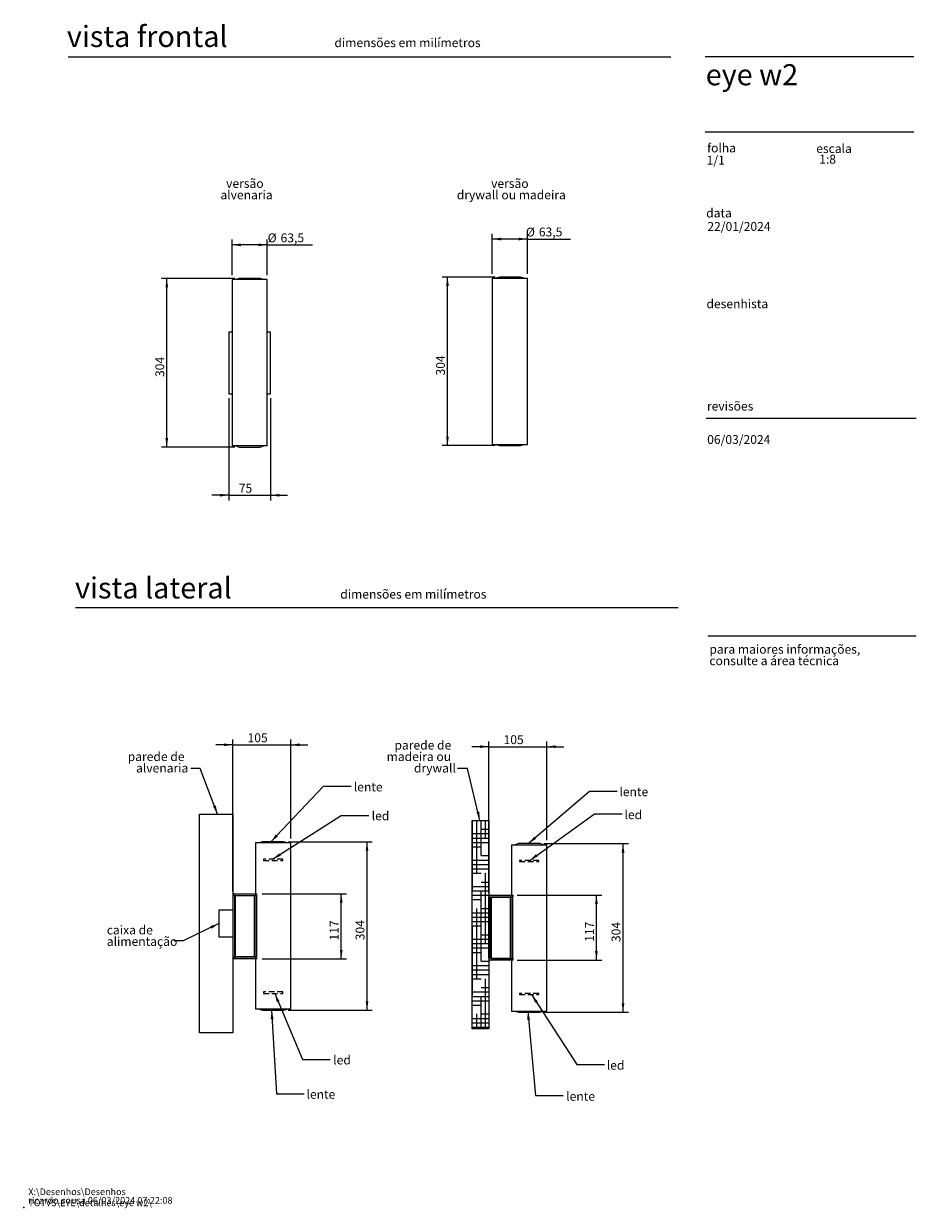
# Model space of a CAD drawing. Units: millimetres. Extents: x 0 to 201, y 0 to 267.
import ezdxf

# ---------------------------------------------------------------- set-up
doc = ezdxf.new("R2010")
doc.units = ezdxf.units.MM
doc.header["$PDSIZE"] = -1
doc.linetypes.add('HIDDEN', pattern=[1.905, 1.27, -0.635])
for name, color, linetype in [('LINHA', 7, 'Continuous'), ('SLD-0', 179, 'Continuous'), ('TRAÇO', 7, 'HIDDEN')]:
    doc.layers.add(name, color=color, linetype=linetype)
doc.styles.add('SLDTEXTSTYLE0', font='TXT', dxfattribs={"width": 0.605})
doc.styles.add('SLDTEXTSTYLE1', font='TXT', dxfattribs={"width": 0.638186})
doc.dimstyles.new('SLDDIMSTYLE0', dxfattribs={"dimtxt": 0, "dimasz": 2, "dimexe": 0, "dimexo": 0.0625, "dimgap": 0, "dimtad": 0, "dimtih": 1, "dimtoh": 1, "dimdec": 0, "dimrnd": 1e-09, "dimzin": 0, "dimdsep": 46, "dimtxsty": 'Standard', "dimsah": 1, "dimcen": 0.09, "dimadec": 0, "dimazin": 0, "dimtfac": 2, "dimtdec": 0, "dimtofl": 0, "dimtmove": 0, "dimatfit": 3, "dimfxl": 0, "dimfrac": 2, "dimtolj": 1, "dimtzin": 0, "dimarcsym": 0})
doc.dimstyles.new('SLDDIMSTYLE1', dxfattribs={"dimtxt": 2, "dimasz": 2, "dimexe": 0, "dimexo": 0.0625, "dimgap": 0.5, "dimtad": 2, "dimlfac": 8, "dimrnd": 1e-09, "dimzin": 12, "dimdsep": 46, "dimtxsty": 'SLDTEXTSTYLE0', "dimsah": 1, "dimcen": 0.09, "dimadec": 0, "dimazin": 3, "dimtfac": 1, "dimtofl": 0, "dimtmove": 0, "dimatfit": 3, "dimfxl": 0, "dimfrac": 2, "dimtolj": 1, "dimtzin": 12, "dimarcsym": 0})
doc.dimstyles.new('SLDDIMSTYLE2', dxfattribs={"dimtxt": 2, "dimasz": 2, "dimexe": 0, "dimexo": 0.0625, "dimgap": 0.5, "dimtad": 2, "dimlfac": 8, "dimrnd": 1e-09, "dimzin": 12, "dimdsep": 46, "dimtxsty": 'SLDTEXTSTYLE0', "dimsah": 1, "dimcen": 0.09, "dimadec": 0, "dimazin": 3, "dimtfac": 1, "dimtmove": 0, "dimatfit": 0, "dimfxl": 0, "dimfrac": 2, "dimtolj": 1, "dimtzin": 12, "dimarcsym": 0})
doc.dimstyles.new('SLDDIMSTYLE3', dxfattribs={"dimtxt": 2, "dimasz": 2, "dimexe": 0, "dimexo": 0.0625, "dimgap": 0.5, "dimtad": 2, "dimdec": 0, "dimlfac": 8, "dimrnd": 1e-09, "dimzin": 12, "dimdsep": 46, "dimtxsty": 'SLDTEXTSTYLE0', "dimsah": 1, "dimcen": 0.09, "dimadec": 0, "dimazin": 3, "dimtfac": 1, "dimtdec": 0, "dimtmove": 0, "dimatfit": 0, "dimfxl": 0, "dimfrac": 2, "dimtolj": 1, "dimtzin": 12, "dimarcsym": 0})

# ---------------------------------------------------------------- blocks, each defined once
blk = doc.blocks.new('SW_NOTE_0')
at = {"layer": 'LINHA', "color": 0, "char_height": 2, "attachment_point": 2, "style": 'SLDTEXTSTYLE0'}
for s, insert in [('versão', (4.09, 2.57)), ('alvenaria', (4.46, -0.01))]:
    blk.add_mtext(s, dxfattribs=dict(at, insert=insert))
blk = doc.blocks.new('SW_NOTE_1')
at = {"layer": 'LINHA', "color": 0, "char_height": 2, "attachment_point": 2, "style": 'SLDTEXTSTYLE0'}
for s, insert in [('versão', (4.09, 2.57)), ('drywall ou madeira', (4.41, -0.01))]:
    blk.add_mtext(s, dxfattribs=dict(at, insert=insert))
blk = doc.blocks.new('SW_NOTE_2')
at = {"layer": 'LINHA', "color": 0, "char_height": 2, "attachment_point": 3, "style": 'SLDTEXTSTYLE0'}
for s, insert in [('parede de', (-1.41, 3.66)), ('alvenaria', (-0.55, 1.08))]:
    blk.add_mtext(s, dxfattribs=dict(at, insert=insert))
blk = doc.blocks.new('SW_NOTE_3')
at = {"layer": 'LINHA', "color": 0, "char_height": 2, "attachment_point": 1, "style": 'SLDTEXTSTYLE0'}
for s, insert in [('caixa de', (-15.15, 3.45)), ('alimentação', (-15.15, 0.87))]:
    blk.add_mtext(s, dxfattribs=dict(at, insert=insert))
blk = doc.blocks.new('SW_NOTE_4')
at = {"layer": 'LINHA', "color": 0, "char_height": 2, "attachment_point": 3, "style": 'SLDTEXTSTYLE0'}
for s, insert in [('parede de', (-1.39, 6.25)), ('madeira ou', (-1.44, 3.66)), ('drywall', (-0.36, 1.08))]:
    blk.add_mtext(s, dxfattribs=dict(at, insert=insert))
blk = doc.blocks.new('SW_NOTE_5')
at = {"color": 0, "linetype": 'Continuous', "lineweight": 0, "char_height": 1.5, "attachment_point": 1, "style": 'SLDTEXTSTYLE0'}
for s, insert in [('X:\\\\Desenhos\\\\Desenhos TOTVS\\\\EYE\\\\detalhes\\\\eye w2\\\\', (0, 1.93)), ('ricardo.sousa 06/03/2024 07:22:08', (0, -0.01))]:
    blk.add_mtext(s, dxfattribs=dict(at, insert=insert))
blk = doc.blocks.new('SW_NOTE_6')
at = {"color": 0, "linetype": 'Continuous', "lineweight": 0, "char_height": 2, "attachment_point": 1, "style": 'SLDTEXTSTYLE1'}
for s, insert in [('para maiores informações,', (0, 2.58)), ('consulte a área técnica', (0, -0.01))]:
    blk.add_mtext(s, dxfattribs=dict(at, insert=insert))
blk = doc.blocks.new('_D')
at = {"layer": 'LINHA'}
for p, q in [((47.62, 209.54), (31.08, 209.54)), ((32.28, 171.54), (32.28, 209.54)), ((47.62, 171.54), (31.08, 171.54))]:
    blk.add_line(p, q, dxfattribs=at)
for points in [[(32.28, 209.54), (31.97, 207.54), (32.58, 207.54)], [(32.28, 171.54), (32.58, 173.54), (31.97, 173.54)]]:
    blk.add_solid(points, dxfattribs=at)
at = {"layer": 'LINHA', "insert": (29.7, 187.33, 1.98), "char_height": 2, "attachment_point": 1, "rotation": 90, "style": 'SLDTEXTSTYLE0'}
blk.add_mtext('304', dxfattribs=at)
blk = doc.blocks.new('_D_1')
at = {"layer": 'LINHA'}
for p, q in [((47, 210.29), (47, 218.34)), ((54.94, 217.14), (47, 217.14)), ((54.94, 210.29), (54.94, 218.34)), ((54.94, 217.14), (65.13, 217.14))]:
    blk.add_line(p, q, dxfattribs=at)
for points in [[(47, 217.14), (49, 216.83), (49, 217.45)], [(54.94, 217.14), (52.94, 217.45), (52.94, 216.83)]]:
    blk.add_solid(points, dxfattribs=at)
at = {"layer": 'LINHA', "char_height": 2, "attachment_point": 1, "style": 'SLDTEXTSTYLE0'}
for s, insert in [('%%c', (55.03, 219.72, 1.98)), ('63,5', (57.95, 219.73, 1.98))]:
    blk.add_mtext(s, dxfattribs=dict(at, insert=insert))
blk = doc.blocks.new('_D_2')
at = {"layer": 'LINHA'}
for p, q in [((46.28, 182.54), (46.28, 159.47)), ((55.66, 182.54), (55.66, 159.47)), ((46.28, 160.67), (42.44, 160.67)), ((46.28, 160.67), (55.66, 160.67)), ((55.66, 160.67), (59.5, 160.67))]:
    blk.add_line(p, q, dxfattribs=at)
for points in [[(46.28, 160.67), (44.28, 160.97), (44.28, 160.36)], [(55.66, 160.67), (57.66, 160.36), (57.66, 160.97)]]:
    blk.add_solid(points, dxfattribs=at)
at = {"layer": 'LINHA', "insert": (48.52, 163.24, 1.98), "char_height": 2, "attachment_point": 1, "style": 'SLDTEXTSTYLE0'}
blk.add_mtext('75', dxfattribs=at)
blk = doc.blocks.new('_D_3')
at = {"layer": 'LINHA'}
for p, q in [((106.33, 209.88), (94.39, 209.88)), ((95.59, 171.88), (95.59, 209.88)), ((106.33, 171.88), (94.39, 171.88))]:
    blk.add_line(p, q, dxfattribs=at)
for points in [[(95.59, 209.88), (95.28, 207.88), (95.89, 207.88)], [(95.59, 171.88), (95.89, 173.88), (95.28, 173.88)]]:
    blk.add_solid(points, dxfattribs=at)
at = {"layer": 'LINHA', "insert": (93.01, 187.68, 1.98), "char_height": 2, "attachment_point": 1, "rotation": 90, "style": 'SLDTEXTSTYLE0'}
blk.add_mtext('304', dxfattribs=at)
blk = doc.blocks.new('_D_4')
at = {"layer": 'LINHA'}
for p, q in [((105.71, 210.63), (105.71, 219.65)), ((113.65, 210.63), (113.65, 219.65)), ((113.65, 218.45), (105.71, 218.45)), ((113.65, 218.45), (123.38, 218.45))]:
    blk.add_line(p, q, dxfattribs=at)
for points in [[(105.71, 218.45), (107.71, 218.15), (107.71, 218.76)], [(113.65, 218.45), (111.65, 218.76), (111.65, 218.15)]]:
    blk.add_solid(points, dxfattribs=at)
at = {"layer": 'LINHA', "char_height": 2, "attachment_point": 1, "style": 'SLDTEXTSTYLE0'}
for s, insert in [('%%c', (113.29, 221.03, 1.98)), ('63,5', (116.2, 221.05, 1.98))]:
    blk.add_mtext(s, dxfattribs=dict(at, insert=insert))
blk = doc.blocks.new('_D_5')
at = {"layer": 'LINHA'}
for p, q in [((59.62, 82.49), (78.64, 82.49)), ((77.44, 44.49), (77.44, 82.49)), ((59.62, 44.49), (78.64, 44.49))]:
    blk.add_line(p, q, dxfattribs=at)
for points in [[(77.44, 82.49), (77.14, 80.49), (77.75, 80.49)], [(77.44, 44.49), (77.75, 46.49), (77.14, 46.49)]]:
    blk.add_solid(points, dxfattribs=at)
at = {"layer": 'LINHA', "insert": (74.87, 60.29, 0.01), "char_height": 2, "attachment_point": 1, "rotation": 90, "style": 'SLDTEXTSTYLE0'}
blk.add_mtext('304', dxfattribs=at)
blk = doc.blocks.new('_D_6')
at = {"layer": 'LINHA'}
for p, q in [((53.79, 70.74), (72.83, 70.74)), ((71.63, 56.12), (71.63, 70.74)), ((53.79, 56.12), (72.83, 56.12))]:
    blk.add_line(p, q, dxfattribs=at)
for points in [[(71.63, 70.74), (71.32, 68.74), (71.94, 68.74)], [(71.63, 56.12), (71.94, 58.12), (71.32, 58.12)]]:
    blk.add_solid(points, dxfattribs=at)
at = {"layer": 'LINHA', "insert": (69.05, 60.22, 0.01), "char_height": 2, "attachment_point": 1, "rotation": 90, "style": 'SLDTEXTSTYLE0'}
blk.add_mtext('117', dxfattribs=at)
blk = doc.blocks.new('_D_7')
at = {"layer": 'LINHA'}
for p, q in [((47.16, 104.37), (43.31, 104.37)), ((47.16, 71.37), (47.16, 105.57)), ((47.16, 104.37), (60.24, 104.37)), ((60.24, 83.24), (60.24, 105.57)), ((60.24, 104.37), (64.09, 104.37))]:
    blk.add_line(p, q, dxfattribs=at)
for points in [[(47.16, 104.37), (45.16, 104.68), (45.16, 104.06)], [(60.24, 104.37), (62.24, 104.06), (62.24, 104.68)]]:
    blk.add_solid(points, dxfattribs=at)
at = {"layer": 'LINHA', "insert": (50.49, 106.95, 0.01), "char_height": 2, "attachment_point": 1, "style": 'SLDTEXTSTYLE0'}
blk.add_mtext('105', dxfattribs=at)
blk = doc.blocks.new('_D_8')
at = {"layer": 'LINHA'}
for p, q in [((117.36, 82.08), (136.39, 82.08)), ((135.19, 44.08), (135.19, 82.08)), ((117.39, 44.08), (136.39, 44.08))]:
    blk.add_line(p, q, dxfattribs=at)
for points in [[(135.19, 82.08), (134.88, 80.08), (135.5, 80.08)], [(135.19, 44.08), (135.5, 46.08), (134.88, 46.08)]]:
    blk.add_solid(points, dxfattribs=at)
at = {"layer": 'LINHA', "insert": (132.61, 59.87, 0.01), "char_height": 2, "attachment_point": 1, "rotation": 90, "style": 'SLDTEXTSTYLE0'}
blk.add_mtext('304', dxfattribs=at)
blk = doc.blocks.new('_D_9')
at = {"layer": 'LINHA'}
for p, q in [((111.34, 70.45), (130.39, 70.45)), ((129.19, 55.83), (129.19, 70.45)), ((111.34, 55.83), (130.39, 55.83))]:
    blk.add_line(p, q, dxfattribs=at)
for points in [[(129.19, 70.45), (128.88, 68.45), (129.5, 68.45)], [(129.19, 55.83), (129.5, 57.83), (128.88, 57.83)]]:
    blk.add_solid(points, dxfattribs=at)
at = {"layer": 'LINHA', "insert": (126.61, 59.93, 0.01), "char_height": 2, "attachment_point": 1, "rotation": 90, "style": 'SLDTEXTSTYLE0'}
blk.add_mtext('117', dxfattribs=at)
blk = doc.blocks.new('_D_10')
at = {"layer": 'LINHA'}
for p, q in [((104.91, 71.07), (104.91, 105.15)), ((117.99, 82.83), (117.99, 105.15)), ((104.91, 103.95), (101.06, 103.95)), ((104.91, 103.95), (117.99, 103.95)), ((117.99, 103.95), (121.83, 103.95))]:
    blk.add_line(p, q, dxfattribs=at)
for points in [[(104.91, 103.95), (102.91, 104.26), (102.91, 103.64)], [(117.99, 103.95), (119.99, 103.64), (119.99, 104.26)]]:
    blk.add_solid(points, dxfattribs=at)
at = {"layer": 'LINHA', "insert": (108.24, 106.53, 0.01), "char_height": 2, "attachment_point": 1, "style": 'SLDTEXTSTYLE0'}
blk.add_mtext('105', dxfattribs=at)

msp = doc.modelspace()

# ---------------------------------------------------------------- hatches: boundary and pattern name
at = {"layer": 'LINHA'}
h = msp.add_hatch(dxfattribs=at)
h.set_pattern_fill('AR-CONC', scale=0.41667, style=0)
h.paths.add_polyline_path([(47.161, 61.0672), (44.036, 61.0672), (44.036, 67.0674), (47.161, 67.0674), (47.161, 88.6982), (39.661, 88.6982), (39.661, 39.4365), (47.161, 39.4365)], flags=0)
h = msp.add_hatch(dxfattribs=at)
h.set_pattern_fill('HOUND', color=256, scale=0.625, style=0)
h.paths.add_polyline_path([(104.9067, 63.7969), (104.9067, 87.2997), (101.1567, 87.2997), (101.1567, 40.2942), (104.9067, 40.2942)], flags=0)

# ---------------------------------------------------------------- linework, layer by layer
at = {"color": 7, "linetype": 'Continuous', "lineweight": 15}
for p, q in [((146, 259.5), (10, 259.5)), ((153.7567, 259.6387), (200.7567, 259.6387)), ((153.7567, 242.6525), (200.7567, 242.6525)), ((46.9999, 209.2909), (46.9999, 171.7909)), ((54.9374, 209.2909), (46.9999, 209.2909)), ((48.5937, 209.5409), (47.8364, 209.2909)), ((53.3437, 209.5409), (48.5937, 209.5409)), ((54.101, 209.2909), (53.3437, 209.5409)), ((54.9374, 171.7909), (54.9374, 209.2909)), ((105.7083, 209.6337), (105.7083, 172.1337)), ((105.7083, 209.6337), (113.6458, 209.6337)), ((107.3021, 209.8837), (106.5448, 209.6337)), ((112.0521, 209.8837), (107.3021, 209.8837)), ((112.8094, 209.6337), (112.0521, 209.8837)), ((113.6458, 172.1337), (113.6458, 209.6337)), ((46.2812, 197.4159), (46.2812, 183.5409)), ((46.9999, 197.4159), (46.2812, 197.4159)), ((55.6562, 197.4159), (54.9374, 197.4159)), ((55.6562, 183.5409), (55.6562, 197.4159)), ((46.2812, 183.5409), (46.9999, 183.5409)), ((54.9374, 183.5409), (55.6562, 183.5409)), ((54.9374, 171.7909), (46.9999, 171.7909)), ((47.8364, 171.7909), (48.5937, 171.5409)), ((48.5937, 171.5409), (53.3437, 171.5409)), ((53.3437, 171.5409), (54.101, 171.7909)), ((105.7083, 172.1337), (113.6458, 172.1337)), ((106.5448, 172.1337), (107.3021, 171.8837)), ((107.3021, 171.8837), (112.0521, 171.8837)), ((112.0521, 171.8837), (112.8094, 172.1337)), ((147.6531, 135.2402), (11.6531, 135.2402)), ((154.3461, 128.9738), (201.3461, 128.9738)), ((52.3042, 82.2441), (52.3042, 70.7441)), ((60.2417, 82.2441), (52.3042, 82.2441)), ((53.8979, 82.4941), (53.1406, 82.2441)), ((58.6479, 82.4941), (53.8979, 82.4941)), ((59.4052, 82.2441), (58.6479, 82.4941)), ((60.2417, 44.7441), (60.2417, 82.2441)), ((110.0498, 81.8276), (110.0498, 70.4526)), ((110.0498, 81.8276), (117.9873, 81.8276)), ((111.6436, 82.0776), (110.8863, 81.8276)), ((112.8091, 82.0776), (111.6436, 82.0776)), ((116.3936, 82.0776), (112.8091, 82.0776)), ((117.1509, 81.8276), (116.3936, 82.0776)), ((117.9873, 44.3276), (117.9873, 81.8276)), ((47.161, 70.3691), (47.161, 56.4941)), ((47.161, 70.3691), (47.536, 70.3691)), ((47.536, 70.3691), (47.536, 56.4941)), ((47.5485, 70.3691), (47.5485, 70.7441)), ((47.5485, 70.7441), (52.286, 70.7441)), ((47.5485, 70.3691), (52.286, 70.3691)), ((47.7401, 56.6191), (47.7401, 70.3691)), ((52.0526, 56.6191), (52.0526, 70.3691)), ((52.1967, 56.6191), (52.1967, 70.3691)), ((52.286, 70.7441), (52.286, 70.3691)), ((52.286, 70.7441), (52.6499, 70.7441)), ((52.286, 70.3691), (52.6499, 70.3691)), ((52.606, 56.6191), (52.606, 70.3691)), ((104.9067, 56.2151), (104.9067, 70.0651)), ((105.2817, 56.2151), (105.2817, 70.0651)), ((105.2817, 69.9526), (105.4857, 69.9526)), ((105.2942, 70.4526), (109.8442, 70.4526)), ((105.2942, 70.0776), (109.8442, 70.0776)), ((105.4857, 56.2026), (105.4857, 69.9526)), ((109.7982, 69.9526), (105.4857, 69.9526)), ((109.7982, 56.2026), (109.7982, 69.9526)), ((109.7982, 69.9526), (109.9423, 69.9526)), ((109.8442, 70.4526), (109.8442, 70.0776)), ((109.8442, 70.4526), (110.3442, 70.4526)), ((109.8442, 70.0776), (110.3442, 70.0776)), ((109.9423, 56.2026), (109.9423, 69.9526)), ((110.3516, 69.9526), (109.9423, 69.9526)), ((110.0498, 70.0776), (110.0498, 69.9526)), ((110.3442, 70.4526), (110.3442, 70.0776)), ((110.3516, 56.2026), (110.3516, 69.9526)), ((47.161, 56.4941), (47.536, 56.4941)), ((47.7401, 56.6191), (47.536, 56.6191)), ((47.5485, 56.4941), (47.5485, 56.1191)), ((52.286, 56.4941), (47.5485, 56.4941)), ((52.286, 56.1191), (47.5485, 56.1191)), ((47.7401, 56.6191), (52.0526, 56.6191)), ((52.1967, 56.6191), (52.0526, 56.6191)), ((52.1967, 56.6191), (52.606, 56.6191)), ((52.286, 56.4941), (52.286, 56.1191)), ((52.6499, 56.4941), (52.286, 56.4941)), ((52.6499, 56.1191), (52.286, 56.1191)), ((52.3042, 56.6191), (52.3042, 56.4941)), ((52.3042, 56.1191), (52.3042, 44.7441)), ((109.8442, 56.2026), (105.2942, 56.2026)), ((105.4857, 56.2026), (109.7982, 56.2026)), ((109.8442, 56.2026), (109.8442, 55.8276)), ((109.8527, 56.2026), (109.8442, 56.2026)), ((109.9423, 56.2026), (109.8527, 56.2026)), ((109.9423, 56.2026), (110.3516, 56.2026)), ((110.3442, 56.2026), (110.3442, 55.8276)), ((109.8442, 55.8276), (105.2942, 55.8276)), ((110.3442, 55.8276), (109.8442, 55.8276)), ((110.0498, 55.8276), (110.0498, 44.3276)), ((60.2417, 44.7441), (52.3042, 44.7441)), ((53.1406, 44.7441), (53.8979, 44.4941)), ((53.8979, 44.4941), (58.6479, 44.4941)), ((58.6479, 44.4941), (59.4052, 44.7441)), ((110.0498, 44.3276), (117.9873, 44.3276)), ((110.8863, 44.3276), (111.6436, 44.0776)), ((111.6436, 44.0776), (112.573, 44.0776)), ((112.573, 44.0776), (116.3936, 44.0776)), ((116.3936, 44.0776), (117.1509, 44.3276))]:
    msp.add_line(p, q, dxfattribs=at)
for centre, radius, start, end in [((47.5485, 70.3566), 0.3875, 90, 178.151428), ((47.5485, 70.3566), 0.0125, 90, 180), ((105.2942, 70.0651), 0.3875, 90, 180), ((105.2942, 70.0651), 0.0125, 90, 180), ((47.5485, 56.5066), 0.3875, 181.848572, 270), ((47.5485, 56.5066), 0.0125, 180, 270), ((105.2942, 56.2151), 0.3875, 180, 270), ((105.2942, 56.2151), 0.0125, 180, 270)]:
    msp.add_arc(centre, radius, start, end, dxfattribs=at)
at = {"color": 7, "linetype": 'Continuous', "lineweight": 0}
msp.add_point((0, 0), dxfattribs=at)
at = {"layer": 'LINHA'}
for p, q in [((39.661, 39.4365), (39.661, 88.6982)), ((39.661, 88.6982), (47.161, 88.6982)), ((47.161, 88.6982), (47.161, 64.0673)), ((101.1567, 40.2942), (101.1567, 87.2997)), ((101.1567, 87.2997), (104.9067, 87.2997)), ((104.9067, 87.2997), (104.9067, 63.7969)), ((47.161, 67.0674), (44.036, 67.0674)), ((44.036, 67.0674), (44.036, 61.0672)), ((47.161, 64.0673), (47.161, 39.4365)), ((104.9067, 63.7969), (104.9067, 40.2942)), ((44.036, 61.0672), (47.161, 61.0672)), ((104.9067, 40.2942), (101.1567, 40.2942)), ((47.161, 39.4365), (39.661, 39.4365))]:
    msp.add_line(p, q, dxfattribs=at)
msp.add_point((44.036, 64.0673), dxfattribs=at)
at = {"layer": 'SLD-0', "color": 7, "linetype": 'Continuous', "lineweight": 15}
msp.add_line((153.9331, 178.038), (201.3461, 178.038), dxfattribs=at)
at = {"layer": 'TRAÇO'}
for p, q in [((54.0854, 78.5566), (54.0854, 78.3066)), ((58.4604, 78.5566), (54.0854, 78.5566)), ((54.0854, 78.3066), (58.4604, 78.3066)), ((58.4604, 78.3066), (58.4604, 78.5566)), ((111.8311, 78.2651), (111.8311, 78.0151)), ((116.2061, 78.2651), (111.8311, 78.2651)), ((111.8311, 78.0151), (116.2061, 78.0151)), ((116.2061, 78.0151), (116.2061, 78.2651)), ((54.0854, 48.6816), (54.0854, 48.3066)), ((58.4604, 48.6816), (54.0854, 48.6816)), ((54.0854, 48.3066), (58.4604, 48.3066)), ((58.4604, 48.3066), (58.4604, 48.6816)), ((111.8311, 48.2651), (111.8311, 48.0151)), ((116.2061, 48.2651), (111.8311, 48.2651)), ((116.2061, 48.0151), (116.2061, 48.2651)), ((111.8311, 48.0151), (116.2061, 48.0151))]:
    msp.add_line(p, q, dxfattribs=at)

# ---------------------------------------------------------------- block references
at = {"color": 7, "linetype": 'Continuous', "lineweight": 0}
for name, p in [('SW_NOTE_6', (154.6749, 124.343)), ('SW_NOTE_5', (1.0448, 2.3755))]:
    msp.add_blockref(name, p, dxfattribs=at)
at = {"layer": 'LINHA'}
for name, p in [('SW_NOTE_0', (45.8029, 229.426)), ('SW_NOTE_1', (105.5789, 229.426)), ('SW_NOTE_4', (97.8435, 99.0512)), ('SW_NOTE_2', (37.6917, 99.0512)), ('SW_NOTE_3', (33.8966, 60.1518))]:
    msp.add_blockref(name, p, dxfattribs=at)

# ---------------------------------------------------------------- texts
at = {"color": 7, "linetype": 'Continuous', "lineweight": 0, "attachment_point": 1}
for s, insert, char_height, style in [('vista frontal', (9.7489, 266.5355), 4.7625, 'SLDTEXTSTYLE1'), ('dimensões em milímetros', (70.0922, 263.7405), 2, 'SLDTEXTSTYLE1'), ('folha', (154.1636, 240.0024), 2, 'SLDTEXTSTYLE0'), ('escala', (178.7779, 239.8674), 2, 'SLDTEXTSTYLE0'), ('1/1', (154.0559, 237.2455), 2, 'SLDTEXTSTYLE0'), ('22/01/2024', (154.215, 222.2981), 2, 'SLDTEXTSTYLE0'), ('revisões', (154.1237, 181.7729), 2, 'SLDTEXTSTYLE0'), ('06/03/2024', (154.1762, 174.2366), 2, 'SLDTEXTSTYLE1'), ('vista lateral', (11.587, 142.1469), 4.7625, 'SLDTEXTSTYLE1'), ('dimensões em milímetros', (71.4033, 139.3519), 2, 'SLDTEXTSTYLE1')]:
    msp.add_mtext(s, dxfattribs=dict(at, insert=insert, char_height=char_height, style=style))
at = {"layer": 'LINHA', "char_height": 2, "attachment_point": 1, "style": 'SLDTEXTSTYLE0'}
for s, insert in [('lente', (74.464, 95.8651)), ('lente', (134.3798, 94.7816)), ('led', (78.5011, 89.3505)), ('led', (135.5256, 89.6065)), ('led', (69.8265, 34.2802)), ('led', (131.5221, 33.1031)), ('lente', (63.8037, 26.5369)), ('lente', (122.3825, 26.088))]:
    msp.add_mtext(s, dxfattribs=dict(at, insert=insert))
at = {"layer": 'SLD-0', "attachment_point": 1, "style": 'SLDTEXTSTYLE0'}
for s, insert, char_height in [('eye w2', (153.8451, 257.8944), 4.7625), ('1:8', (179.4461, 237.4638), 2), ('data', (153.9467, 225.3272), 2), ('desenhista', (154.0205, 204.8438), 2)]:
    msp.add_mtext(s, dxfattribs=dict(at, insert=insert, char_height=char_height))

# ---------------------------------------------------------------- dimensions: what is measured, and where the dimension line sits
at = {"layer": 'LINHA'}
dim = msp.add_linear_dim(base=(46.9999, 217.1392), p1=(54.9374, 209.2909), p2=(46.9999, 209.2909), text='%%c<>', dimstyle='SLDDIMSTYLE1', dxfattribs=at)
dim.commit()
dim.dimension.update_dxf_attribs({"geometry": '_D_1', "text_midpoint": (60.0781, 217.1392), "dimtype": 160})
dim = msp.add_linear_dim(base=(105.7083, 218.4549), p1=(113.6458, 209.6337), p2=(105.7083, 209.6337), angle=0, text='%%c<>', dimstyle='SLDDIMSTYLE1', dxfattribs=at)
dim.commit()
dim.dimension.update_dxf_attribs({"geometry": '_D_4', "text_midpoint": (118.3366, 218.4549), "dimtype": 160})
for base, p1, p2, angle, dimstyle, picture, middle in [((32.2756, 209.5409), (48.6249, 171.5409), (48.6249, 209.5409), 90, 'SLDDIMSTYLE1', '_D', (32.2756, 190.5409)), ((95.5855, 209.8837), (107.3333, 171.8837), (107.3333, 209.8837), 90, 'SLDDIMSTYLE1', '_D_3', (95.5855, 190.8837)), ((117.9873, 103.9526), (104.9067, 70.0651), (117.9873, 81.8276), 0, 'SLDDIMSTYLE3', '_D_10', (111.447, 103.9526)), ((77.4431, 82.4941), (58.6167, 44.4941), (58.6167, 82.4941), 90, 'SLDDIMSTYLE1', '_D_5', (77.4431, 63.4941)), ((135.1888, 82.0776), (116.3936, 44.0776), (116.3623, 82.0776), 90, 'SLDDIMSTYLE1', '_D_8', (135.1888, 63.0776)), ((71.6306, 70.7441), (52.786, 56.1191), (52.786, 70.7441), 90, 'SLDDIMSTYLE2', '_D_6', (71.6306, 63.4316)), ((129.1888, 70.4526), (110.3442, 55.8276), (110.3442, 70.4526), 90, 'SLDDIMSTYLE2', '_D_9', (129.1888, 63.1401))]:
    dim = msp.add_linear_dim(base=base, p1=p1, p2=p2, angle=angle, dimstyle=dimstyle, dxfattribs=at)
    dim.commit()
    dim.dimension.update_dxf_attribs({"geometry": picture, "text_midpoint": middle, "dimtype": 160})
for base, p1, p2, dimstyle, picture, middle in [((55.6562, 160.6665), (46.2812, 183.5409), (55.6562, 183.5409), 'SLDDIMSTYLE2', '_D_2', (50.9687, 160.6665)), ((60.2417, 104.3691), (47.161, 70.3691), (60.2417, 82.2441), 'SLDDIMSTYLE3', '_D_7', (53.7013, 104.3691))]:
    dim = msp.add_linear_dim(base=base, p1=p1, p2=p2, dimstyle=dimstyle, dxfattribs=at)
    dim.commit()
    dim.dimension.update_dxf_attribs({"geometry": picture, "text_midpoint": middle, "dimtype": 160})

# ---------------------------------------------------------------- leaders
for points in [[(43.7361, 88.6982), (39.7952, 99.0512), (37.6917, 99.0512)], [(102.9143, 87.2997), (100.0888, 99.0512), (97.8435, 99.0512)], [(55.7588, 82.4941), (67.6333, 95.0664), (73.8833, 95.0664)], [(113.8281, 82.0776), (127.5954, 93.9279), (133.8454, 93.9279)], [(56.149, 78.5566), (71.6181, 88.425), (77.8681, 88.425)], [(114.1342, 78.2651), (128.7339, 88.8046), (134.9839, 88.8046)], [(44.036, 64.0673), (35.983, 60.1518), (33.8966, 60.1518)], [(56.6162, 48.3066), (62.8895, 33.3966), (69.1395, 33.3966)], [(114.5722, 48.0151), (124.7491, 32.2581), (130.9991, 32.2581)], [(55.9219, 44.4941), (57.0071, 25.6167), (63.2571, 25.6167)], [(113.717, 44.3276), (115.4511, 25.2372), (121.7011, 25.2372)]]:
    msp.add_leader(points, dimstyle='SLDDIMSTYLE0', dxfattribs=at)

doc.saveas('drawing.dxf')
